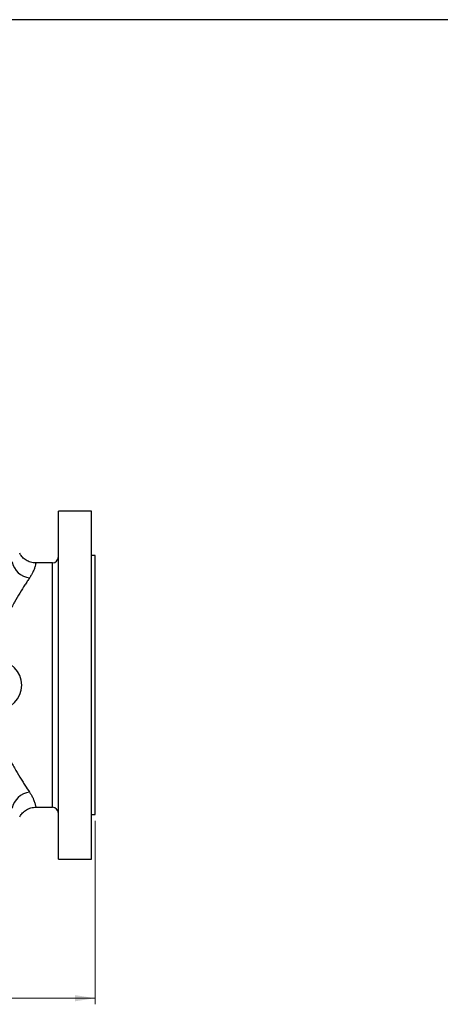
# Model space of a CAD drawing. Units: millimetres. Extents: x 0 to 420, y 0 to 297.
# Drawn here: x 135 to 204, y 127 to 288 of the extents above; entities that cross this region are included whole.
import ezdxf

# ---------------------------------------------------------------- set-up
doc = ezdxf.new("R2010")
doc.units = ezdxf.units.MM
doc.layers.add('FORMAT', color=7, linetype='Continuous')
doc.styles.add('SLDTEXTSTYLE1', font='TXT', dxfattribs={"width": 0.75})
doc.dimstyles.new('SLDDIMSTYLE0', dxfattribs={"dimtxt": 3.5, "dimasz": 3.302, "dimexe": 0, "dimexo": 0.0625, "dimgap": 0.875, "dimtad": 1, "dimlfac": 5, "dimrnd": 1e-09, "dimzin": 12, "dimdsep": 46, "dimtxsty": 'SLDTEXTSTYLE1', "dimsah": 1, "dimcen": 0.09, "dimadec": 0, "dimazin": 3, "dimtol": 1, "dimtp": 2, "dimtm": 2, "dimtfac": 1, "dimtofl": 0, "dimtmove": 0, "dimatfit": 3, "dimfxl": 0, "dimfrac": 2, "dimtolj": 1, "dimarcsym": 0})

# ---------------------------------------------------------------- blocks, each defined once
blk = doc.blocks.new('_D')
at = {"color": 7, "linetype": 'Continuous', "lineweight": 18}
for p, q in [((57.71, 157.25), (57.71, 127.18)), ((147.71, 157.25), (147.71, 127.18)), ((57.71, 128.18), (147.71, 128.18))]:
    blk.add_line(p, q, dxfattribs=at)
for points in [[(57.71, 128.18), (61.02, 127.67), (61.02, 128.69)], [(147.71, 128.18), (144.41, 128.69), (144.41, 127.67)]]:
    blk.add_solid(points, dxfattribs=at)
at = {"color": 7, "linetype": 'Continuous', "lineweight": 18, "char_height": 3.5, "attachment_point": 1, "style": 'SLDTEXTSTYLE1'}
for s, insert in [('450,00', (89.49, 132.69)), ('±2,00', (105.03, 132.69))]:
    blk.add_mtext(s, dxfattribs=dict(at, insert=insert))

msp = doc.modelspace()

# ---------------------------------------------------------------- linework, layer by layer
at = {"color": 7, "linetype": 'Continuous', "lineweight": 25}
for p, q in [((147.1141, 207.951), (141.7141, 207.951)), ((141.7141, 179.451), (141.7141, 207.951)), ((147.1141, 179.451), (147.1141, 207.951)), ((147.7141, 200.651), (147.1141, 200.651)), ((147.7141, 179.451), (147.7141, 200.651)), ((140.7141, 199.451), (138.0055, 199.451)), ((141.7141, 150.951), (141.7141, 179.451)), ((147.1141, 150.951), (147.1141, 179.451)), ((147.7141, 158.251), (147.7141, 179.451)), ((138.0038, 159.451), (140.7141, 159.451)), ((147.1141, 158.251), (147.7141, 158.251)), ((141.7141, 150.951), (147.1141, 150.951))]:
    msp.add_line(p, q, dxfattribs=at)
at = {"color": 8, "linetype": 'Continuous', "lineweight": 25}
msp.add_line((140.7141, 159.451), (140.7141, 199.451), dxfattribs=at)
at = {"color": 7, "linetype": 'Continuous', "lineweight": 25}
for centre, radius, start, end in [((140.7141, 200.451), 1, 270, 0), ((137.3868, 200.3019), 3.3357, 191.749626, 262.928587), ((131.7141, 179.451), 4, 270, 90), ((137.3868, 158.6002), 3.3357, 97.071413, 168.250374), ((140.7141, 158.451), 1, 0, 90)]:
    msp.add_arc(centre, radius, start, end, dxfattribs=at)
for points, knots in [([(138.0055, 199.4597), (137.9281, 199.4581), (137.7049, 199.4534), (137.3453, 199.5162), (136.9425, 199.6351), (136.575, 199.8043), (136.2458, 200.0115), (135.9565, 200.2494), (135.7095, 200.5106), (135.5117, 200.7699), (135.4114, 200.9493), (135.3671, 201.0285)], [0, 0, 0, 0, 0.07194125, 0.20727928, 0.33701822, 0.46182321, 0.58204498, 0.69781519, 0.80909528, 0.91569193, 1, 1, 1, 1]), ([(136.9762, 196.9915), (136.858, 196.817), (136.7352, 196.6339), (136.5447, 196.3465), (136.4801, 196.2486), (136.349, 196.0485), (136.2823, 195.9461), (135.9463, 195.4268), (135.6673, 194.985), (135.097, 194.0499), (134.8055, 193.5566), (134.3649, 192.7768), (134.2175, 192.5102), (133.9963, 192.1), (133.9225, 191.9615), (133.7752, 191.681), (133.7014, 191.5388), (133.3347, 190.8212), (133.048, 190.2271), (132.4978, 188.9962), (132.2342, 188.3595), (131.8649, 187.3683), (131.7461, 187.0319), (131.5759, 186.5175), (131.5204, 186.3444), (131.4124, 185.9948), (131.3598, 185.8181), (131.105, 184.9281), (130.9292, 184.1992), (130.7883, 183.451)], [0, 0, 0, 0, 0.0625, 0.0625, 0.09375, 0.09375, 0.125, 0.125, 0.25, 0.25, 0.375, 0.375, 0.4375, 0.4375, 0.46875, 0.46875, 0.5, 0.5, 0.625, 0.625, 0.75, 0.75, 0.8125, 0.8125, 0.84375, 0.84375, 0.875, 0.875, 1, 1, 1, 1]), ([(130.7883, 175.451), (130.8589, 175.0761), (130.9381, 174.707), (131.1112, 173.9816), (131.2051, 173.6249), (131.5061, 172.5714), (131.7324, 171.8913), (132.2233, 170.5699), (132.4879, 169.9287), (132.9053, 168.9938), (133.0475, 168.6875), (133.3349, 168.089), (133.48, 167.7967), (133.9176, 166.9399), (134.2126, 166.3952), (134.8, 165.3551), (135.0924, 164.8597), (135.4515, 164.271), (135.5229, 164.1547), (135.6651, 163.9254), (135.7359, 163.8121), (135.9459, 163.4785), (136.083, 163.264), (136.4843, 162.6438), (136.7387, 162.2614), (136.9762, 161.9105)], [0, 0, 0, 0, 0.0625, 0.0625, 0.125, 0.125, 0.25, 0.25, 0.375, 0.375, 0.4375, 0.4375, 0.5, 0.5, 0.625, 0.625, 0.75, 0.75, 0.78125, 0.78125, 0.8125, 0.8125, 0.875, 0.875, 1, 1, 1, 1]), ([(135.369, 157.8729), (135.4063, 157.9419), (135.5035, 158.1219), (135.707, 158.3899), (135.9765, 158.6729), (136.2898, 158.9229), (136.6385, 159.1317), (137.0157, 159.2936), (137.4253, 159.4023), (137.7585, 159.4537), (137.9558, 159.446), (138.0033, 159.4442)], [0, 0, 0, 0, 0.07295402, 0.19015598, 0.31169665, 0.435955, 0.56188735, 0.68885296, 0.81643834, 0.95577569, 1, 1, 1, 1])]:
    msp.add_open_spline(points, degree=3, knots=knots, dxfattribs=at)
at = {"color": 8, "linetype": 'Continuous', "lineweight": 25}
for points, knots in [([(138.0055, 199.4506), (138.0055, 199.4507), (138.0073, 199.4635), (138.0014, 199.4191), (137.9852, 199.3126), (137.9455, 199.1033), (137.8608, 198.7678), (137.7142, 198.3504), (137.5189, 197.916), (137.3064, 197.5033), (137.0865, 197.1625), (136.9762, 196.9915)], [0, 0, 0, 0, 0.00143365, 0.12435663, 0.24377486, 0.36365644, 0.52588625, 0.69088628, 0.77397206, 0.88658182, 1, 1, 1, 1]), ([(136.9762, 161.9105), (137.1419, 161.6465), (137.4201, 161.2035), (137.6929, 160.6079), (137.8471, 160.1759), (137.9335, 159.8486), (137.9809, 159.6199), (138.0031, 159.4706), (138.0036, 159.4661), (138.0038, 159.4641)], [0, 0, 0, 0, 0.17714892, 0.29730148, 0.48024122, 0.59883894, 0.71795445, 0.87898617, 1, 1, 1, 1])]:
    msp.add_open_spline(points, degree=3, knots=knots, dxfattribs=at)
at = {"layer": 'FORMAT'}
msp.add_line((411.4325, 288.4022), (10.4325, 288.4022), dxfattribs=at)

# ---------------------------------------------------------------- dimensions: what is measured, and where the dimension line sits
at = {"color": 7, "linetype": 'Continuous', "lineweight": 18}
dim = msp.add_linear_dim(base=(147.7141, 128.1807), p1=(57.7141, 158.251), p2=(147.7141, 158.251), dimstyle='SLDDIMSTYLE0', dxfattribs=at)
dim.commit()
dim.dimension.update_dxf_attribs({"geometry": '_D', "text_midpoint": (103.0569, 128.1807), "dimtype": 160})

doc.saveas('drawing.dxf')
